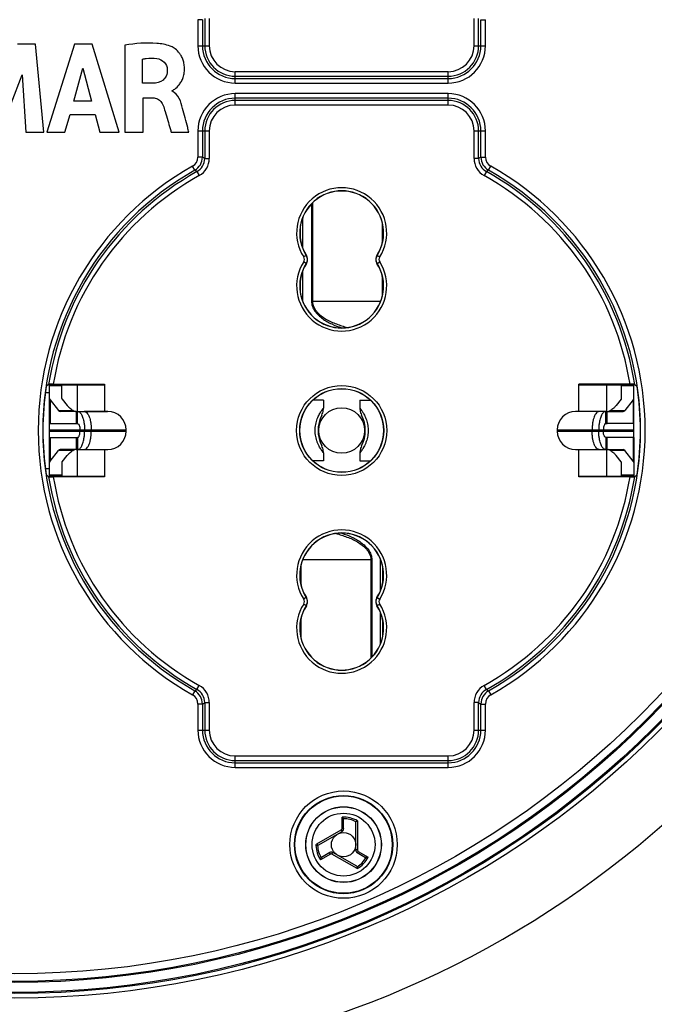
# Model space of a CAD drawing. Units: millimetres. Extents: x -11 to 348, y -49 to 216.
# Drawn here: x 108 to 150, y 15 to 80 of the extents above; entities that cross this region are included whole.
import ezdxf

# ---------------------------------------------------------------- set-up
doc = ezdxf.new("R2010")
doc.units = ezdxf.units.MM
doc.header["$LTSCALE"] = 16.335
doc.layers.get('0').update_dxf_attribs({"linetype": 'CONTINUOUS'})
for name, color, linetype in [('ASSI', 7, 'CONTINUOUS'), ('DRAFT', 7, 'CONTINUOUS'), ('RACCORDO', 7, 'CONTINUOUS')]:
    doc.layers.add(name, color=color, linetype=linetype)
doc.styles.get("Standard").update_dxf_attribs({"font": 'txt', "width": 0.8})
doc.dimstyles.new('DIMSTYLE_1', dxfattribs={"dimtxt": 3, "dimasz": 3, "dimexe": 1.5, "dimexo": 0.5, "dimgap": 0.75, "dimtad": 1, "dimdec": 0, "dimtxsty": 'STANDARD', "dimblk": '_FILLED', "dimblk1": '_FILLED', "dimblk2": '_FILLED', "dimcen": 0.09, "dimazin": 2, "dimtfac": 1, "dimtdec": 0, "dimtofl": 0, "dimtmove": 0, "dimatfit": 3, "dimldrblk": '_FILLED', "dimfxl": 1, "dimtolj": 1, "dimarcsym": 0})

# ---------------------------------------------------------------- blocks, each defined once
blk = doc.blocks.new('_FILLED')
at = {"color": 0, "linetype": 'BYBLOCK'}
blk.add_solid([(0, 0), (-1, 0.317), (-1, -0.317)], dxfattribs=at)
blk = doc.blocks.new('*D0')
at = {"color": 7, "linetype": 'CONTINUOUS'}
for p, q in [((3.127, 75.234), (3.127, -41.103)), ((213.091, 75.234), (213.091, -41.103)), ((3.127, -39.603), (108.109, -39.603)), ((213.091, -39.603), (108.109, -39.603))]:
    blk.add_line(p, q, dxfattribs=at)
at = {"color": 7, "linetype": 'CONTINUOUS', "xscale": 3, "yscale": 3, "zscale": 3, "rotation": 180}
blk.add_blockref('_FILLED', (3.127, -39.603), dxfattribs=at)
at = {"color": 7, "linetype": 'CONTINUOUS', "xscale": 3, "yscale": 3, "zscale": 3}
blk.add_blockref('_FILLED', (213.091, -39.603), dxfattribs=at)
blk = doc.blocks.new('*D3')
at = {"color": 7, "linetype": 'CONTINUOUS'}
for p, q in [((109.849, 210.369), (-8.369, 210.369)), ((-6.869, 210.369), (-6.869, 90.395)), ((-6.869, -29.579), (-6.869, 90.395)), ((109.478, -29.579), (-8.369, -29.579))]:
    blk.add_line(p, q, dxfattribs=at)
at = {"color": 7, "linetype": 'CONTINUOUS', "xscale": 3, "yscale": 3, "zscale": 3}
for p, rotation in [((-6.869, 210.369), 90), ((-6.869, -29.579), 270)]:
    blk.add_blockref('_FILLED', p, dxfattribs=dict(at, rotation=rotation))

msp = doc.modelspace()

# ---------------------------------------------------------------- linework, layer by layer
at = {"color": 7, "linetype": 'CONTINUOUS'}
for p, q in [((109.486, 78.3), (108.288, 78.3)), ((110.028, 72.501), (109.486, 78.3)), ((112.037, 78.3), (110.218, 72.501)), ((113.208, 78.3), (112.037, 78.3)), ((114.987, 72.501), (113.208, 78.3)), ((115.343, 78.232), (115.343, 72.501)), ((116.508, 75.72), (116.508, 77.312)), ((111.997, 74.554), (112.6, 76.706)), ((112.6, 76.706), (113.156, 74.554)), ((107.156, 72.501), (108.595, 76.272)), ((108.595, 76.272), (108.844, 72.501)), ((117.2, 75.72), (116.508, 75.72)), ((118.455, 75.208), (118.455, 75.242)), ((113.156, 74.554), (111.997, 74.554)), ((116.548, 74.77), (117.198, 74.77)), ((116.548, 72.501), (116.548, 74.77)), ((111.415, 72.501), (111.749, 73.658)), ((111.749, 73.658), (113.398, 73.658)), ((113.398, 73.658), (113.711, 72.501)), ((108.844, 72.501), (110.028, 72.501)), ((110.218, 72.501), (111.415, 72.501)), ((113.711, 72.501), (114.987, 72.501)), ((115.343, 72.501), (116.548, 72.501)), ((118.402, 72.501), (119.567, 72.501)), ((110.409, 55.887), (114.026, 55.887)), ((110.409, 53.337), (110.409, 55.887)), ((111.109, 55.926), (111.109, 55.887)), ((111.209, 55.001), (111.209, 55.887)), ((145.192, 55.887), (148.809, 55.887)), ((148.009, 55.001), (148.009, 55.887)), ((148.809, 53.337), (148.809, 55.887)), ((110.45, 54.896), (111.003, 54.197)), ((111.229, 54.949), (111.561, 54.53)), ((128.409, 54.887), (127.723, 54.887)), ((128.409, 54.887), (128.409, 54.354)), ((130.809, 54.887), (131.495, 54.887)), ((130.809, 54.887), (130.809, 54.354)), ((147.988, 54.949), (147.657, 54.53)), ((148.768, 54.896), (148.215, 54.197)), ((112.15, 54.137), (111.1, 54.137)), ((112.15, 54.137), (112.252, 54.137)), ((112.15, 54.137), (112.15, 53.337)), ((114.234, 54.137), (112.687, 54.137)), ((146.531, 54.137), (144.984, 54.137)), ((147.067, 54.137), (146.966, 54.137)), ((147.067, 54.137), (148.118, 54.137)), ((147.067, 53.337), (147.067, 54.137)), ((112.15, 53.337), (112.252, 53.337)), ((146.966, 53.337), (147.067, 53.337)), ((110.409, 49.887), (110.409, 52.437)), ((112.15, 52.437), (112.252, 52.437)), ((112.15, 52.437), (112.15, 51.637)), ((147.067, 52.437), (146.966, 52.437)), ((147.067, 51.637), (147.067, 52.437)), ((148.809, 52.437), (148.809, 49.887)), ((110.45, 50.878), (111.003, 51.577)), ((112.15, 51.637), (111.1, 51.637)), ((111.229, 50.826), (111.561, 51.245)), ((112.15, 51.637), (112.252, 51.637)), ((112.687, 51.637), (114.234, 51.637)), ((128.409, 51.42), (128.409, 50.887)), ((130.809, 51.42), (130.809, 50.887)), ((144.984, 51.637), (146.531, 51.637)), ((146.966, 51.637), (147.067, 51.637)), ((147.067, 51.637), (148.118, 51.637)), ((147.988, 50.826), (147.657, 51.245)), ((148.768, 50.878), (148.215, 51.577)), ((111.209, 50.773), (111.209, 49.887)), ((128.409, 50.887), (127.723, 50.887)), ((130.809, 50.887), (131.495, 50.887)), ((148.009, 49.887), (148.009, 50.773)), ((110.409, 49.887), (114.026, 49.887)), ((145.192, 49.887), (148.809, 49.887)), ((129.733, 26.694), (129.733, 27.332)), ((130.533, 25.309), (130.533, 27.115)), ((128.069, 25.618), (129.633, 26.521)), ((128.029, 25.595), (128.046, 25.605)), ((128.046, 25.605), (128.069, 25.618)), ((128.833, 25.135), (128.281, 24.817)), ((130.597, 24.232), (129.033, 25.135)), ((130.633, 25.135), (131.185, 24.817))]:
    msp.add_line(p, q, dxfattribs=at)
at = {"color": 250, "linetype": 'CONTINUOUS'}
for p, q in [((111.209, 55.827), (110.409, 55.827)), ((112.209, 55.887), (112.209, 54.137)), ((147.009, 55.887), (147.009, 54.137)), ((148.809, 55.827), (148.009, 55.827)), ((110.45, 54.896), (110.45, 53.337)), ((148.768, 54.896), (148.768, 53.337)), ((111.003, 54.197), (111.823, 54.197)), ((111.823, 54.137), (111.823, 54.197)), ((112.21, 54.137), (112.21, 53.337)), ((147.008, 53.337), (147.008, 54.137)), ((147.394, 54.197), (148.215, 54.197)), ((147.394, 54.137), (147.394, 54.197)), ((110.45, 52.437), (110.45, 50.878)), ((112.21, 52.437), (112.21, 51.637)), ((147.008, 51.637), (147.008, 52.437)), ((148.768, 52.437), (148.768, 50.878)), ((111.823, 51.577), (111.003, 51.577)), ((111.823, 51.637), (111.823, 51.577)), ((112.209, 51.637), (112.209, 49.887)), ((147.009, 51.637), (147.009, 49.887)), ((147.394, 51.637), (147.394, 51.577)), ((148.215, 51.577), (147.394, 51.577)), ((111.209, 49.947), (110.409, 49.947)), ((148.809, 49.947), (148.009, 49.947)), ((129.631, 26.715), (129.631, 27.467)), ((130.651, 27.221), (130.651, 25.301)), ((127.984, 25.706), (129.58, 26.627)), ((127.919, 25.591), (128.029, 25.595)), ((128.866, 25.036), (128.215, 24.661)), ((130.63, 24.077), (128.968, 25.036)), ((130.702, 25.213), (131.353, 24.837))]:
    msp.add_line(p, q, dxfattribs=at)
at = {"color": 7, "linetype": 'CONTINUOUS'}
for points in [[(128.301, 53.903), (128.334, 53.975), (128.361, 54.05), (128.382, 54.126), (128.398, 54.204), (128.406, 54.283), (128.409, 54.354)], [(130.809, 54.354), (130.811, 54.283), (130.82, 54.204), (130.835, 54.126), (130.856, 54.049), (130.884, 53.975), (130.917, 53.903)], [(128.409, 51.42), (128.406, 51.491), (128.398, 51.57), (128.382, 51.648), (128.361, 51.725), (128.334, 51.799), (128.301, 51.871)], [(130.917, 51.871), (130.884, 51.801), (130.857, 51.726), (130.836, 51.649), (130.82, 51.571), (130.811, 51.492), (130.809, 51.42)]]:
    msp.add_lwpolyline(points, dxfattribs=at)
for centre, radius in [((129.609, 52.887), 1.5), ((129.733, 25.655), 2.489), ((129.733, 25.655), 0.8)]:
    msp.add_circle(centre, radius, dxfattribs=at)
at = {"color": 250, "linetype": 'CONTINUOUS'}
for radius in [2.478, 2.068]:
    msp.add_circle((129.733, 25.655), radius, dxfattribs=at)
for centre, radius, start, end in [((108.109, 75.387), 104.983, 135, 315), ((111.821, 51.143), 3.055, 87.40196, 89.95316), ((147.397, 51.145), 3.052, 90.04861, 92.60179), ((111.821, 54.63), 3.052, 270.04861, 272.60179), ((147.397, 54.632), 3.055, 267.40196, 269.95316), ((129.733, 25.655), 1.815, 59.60446, 93.22278), ((129.733, 25.655), 1.705, 61.44474, 90.25402), ((129.529, 26.715), 0.102, 300.00545, 359.99455), ((129.733, 25.655), 1.815, 182.01869, 213.22278), ((129.733, 25.655), 1.705, 182.01869, 210.25402), ((130.753, 25.301), 0.102, 180.00545, 239.99455), ((128.917, 24.948), 0.102, 60.00003, 119.99997), ((129.733, 25.655), 1.705, 301.44474, 330.25402), ((129.733, 25.655), 1.815, 299.60446, 333.22278)]:
    msp.add_arc(centre, radius, start, end, dxfattribs=at)
at = {"color": 7, "linetype": 'CONTINUOUS'}
for centre, radius, start, end in [((130.309, 52.887), 2.25, 153.16917, 206.8344), ((128.909, 52.887), 2.25, 333.16816, 26.83451), ((129.533, 26.694), 0.2, 300, 360), ((130.733, 25.309), 0.2, 180, 240), ((128.933, 24.962), 0.2, 60, 120)]:
    msp.add_arc(centre, radius, start, end, dxfattribs=at)
for centre, major_axis, ratio, start_param, end_param in [((112.009, 55.001), (1.6, 0), 0.291667, 3.141593, 3.368485), ((112.009, 55.001), (0.8, 0), 0.291667, 3.141593, 3.368485), ((147.209, 55.001), (0.8, 0), 0.291667, -0.226893, 0), ((147.209, 55.001), (1.6, 0), 0.291667, -0.226893, 0), ((111.1, 55.637), (0, 1.5), 0.230868, -3.425387, -3.141593), ((148.118, 55.637), (0, 1.5), 0.230868, -3.141593, -2.857799), ((111.1, 50.137), (0, 1.5), 0.230868, 0, 0.283794), ((148.118, 50.137), (0, 1.5), 0.230868, -0.283794, 0), ((112.009, 50.773), (1.6, 0), 0.291667, 2.9147, 3.141593), ((112.009, 50.773), (0.8, 0), 0.291667, 2.9147, 3.141593), ((147.209, 50.773), (0.8, 0), 0.291667, 0, 0.226893), ((147.209, 50.773), (1.6, 0), 0.291667, 0, 0.226893)]:
    msp.add_ellipse(centre, major_axis=major_axis, ratio=ratio, start_param=start_param, end_param=end_param, dxfattribs=at)
for points, knots in [([(118.33, 78.171), (118.051, 78.272), (117.049, 78.436), (116.041, 78.335), (115.343, 78.232)], [0, 0, 0, 0, 0.295742, 1, 1, 1, 1]), ([(118.455, 75.242), (118.478, 75.245), (118.54, 75.278), (118.71, 75.385), (118.903, 75.578), (119.081, 75.845), (119.2, 76.115), (119.259, 76.379), (119.278, 76.614), (119.275, 76.793), (119.257, 76.959), (119.22, 77.15), (119.149, 77.365), (119.031, 77.589), (118.854, 77.823), (118.623, 78.027), (118.421, 78.138), (118.33, 78.171)], [0, 0, 0, 0, 0.019398, 0.056106, 0.168726, 0.240457, 0.321336, 0.412479, 0.46277, 0.516796, 0.560381, 0.601536, 0.67764, 0.747004, 0.810604, 0.920151, 1, 1, 1, 1]), ([(116.508, 77.312), (116.593, 77.326), (116.906, 77.374), (117.227, 77.373), (117.457, 77.346)], [0, 0, 0, 0, 0.270395, 1, 1, 1, 1]), ([(117.457, 77.346), (117.634, 77.325), (117.993, 77.169), (118.138, 76.799), (118.14, 76.621)], [0, 0, 0, 0, 0.501351, 1, 1, 1, 1]), ([(118.14, 76.621), (118.143, 76.478), (118.112, 76.212), (117.808, 75.801), (117.431, 75.725), (117.2, 75.72)], [0, 0, 0, 0, 0.292921, 0.527594, 1, 1, 1, 1]), ([(119.153, 74.07), (119.093, 74.29), (118.986, 74.729), (118.668, 75.123), (118.455, 75.208)], [0, 0, 0, 0, 0.498293, 1, 1, 1, 1]), ([(117.198, 74.77), (117.303, 74.77), (117.606, 74.706), (117.806, 74.438), (117.873, 74.259)], [0, 0, 0, 0, 0.355914, 1, 1, 1, 1]), ([(117.873, 74.259), (117.921, 74.132), (118.018, 73.803), (118.172, 73.296), (118.304, 72.839), (118.38, 72.58), (118.402, 72.501)], [0, 0, 0, 0, 0.222233, 0.558635, 0.865735, 1, 1, 1, 1]), ([(119.567, 72.501), (119.539, 72.604), (119.401, 73.127), (119.267, 73.652), (119.153, 74.07)], [0, 0, 0, 0, 0.198014, 1, 1, 1, 1]), ([(111.959, 54.194), (111.877, 54.242), (111.734, 54.343), (111.61, 54.467), (111.561, 54.53)], [0, 0, 0, 0, 0.544264, 1, 1, 1, 1]), ([(147.657, 54.53), (147.607, 54.467), (147.484, 54.343), (147.34, 54.242), (147.258, 54.194)], [0, 0, 0, 0, 0.455736, 1, 1, 1, 1]), ([(111.959, 54.194), (111.97, 54.188), (112.009, 54.167), (112.049, 54.149), (112.08, 54.137)], [0, 0, 0, 0, 0.263688, 1, 1, 1, 1]), ([(147.138, 54.137), (147.147, 54.141), (147.189, 54.157), (147.229, 54.177), (147.258, 54.194)], [0, 0, 0, 0, 0.236818, 1, 1, 1, 1]), ([(111.561, 51.245), (111.61, 51.307), (111.734, 51.431), (111.877, 51.533), (111.959, 51.58)], [0, 0, 0, 0, 0.455736, 1, 1, 1, 1]), ([(112.08, 51.637), (112.07, 51.633), (112.029, 51.617), (111.989, 51.597), (111.959, 51.58)], [0, 0, 0, 0, 0.236818, 1, 1, 1, 1]), ([(147.258, 51.58), (147.248, 51.586), (147.209, 51.608), (147.168, 51.626), (147.138, 51.637)], [0, 0, 0, 0, 0.263688, 1, 1, 1, 1]), ([(147.258, 51.58), (147.34, 51.533), (147.484, 51.431), (147.607, 51.307), (147.657, 51.245)], [0, 0, 0, 0, 0.544264, 1, 1, 1, 1]), ([(129.725, 27.36), (129.72, 27.369), (129.707, 27.388), (129.676, 27.424), (129.65, 27.451), (129.631, 27.467)], [0, 0, 0, 0, 0.221664, 0.476121, 1, 1, 1, 1]), ([(129.725, 27.36), (129.727, 27.358), (129.731, 27.349), (129.733, 27.339), (129.733, 27.332)], [0, 0, 0, 0, 0.256944, 1, 1, 1, 1]), ([(130.651, 27.221), (130.632, 27.211), (130.604, 27.194), (130.57, 27.171), (130.555, 27.159), (130.548, 27.153)], [0, 0, 0, 0, 0.529878, 0.783958, 1, 1, 1, 1]), ([(130.533, 27.115), (130.533, 27.122), (130.535, 27.136), (130.543, 27.148), (130.548, 27.153)], [0, 0, 0, 0, 0.510158, 1, 1, 1, 1]), ([(128.26, 24.796), (128.255, 24.787), (128.245, 24.766), (128.229, 24.721), (128.22, 24.685), (128.215, 24.661)], [0, 0, 0, 0, 0.221664, 0.476121, 1, 1, 1, 1]), ([(128.26, 24.796), (128.261, 24.798), (128.267, 24.806), (128.275, 24.813), (128.281, 24.817)], [0, 0, 0, 0, 0.256944, 1, 1, 1, 1]), ([(131.213, 24.809), (131.211, 24.809), (131.201, 24.81), (131.191, 24.813), (131.185, 24.817)], [0, 0, 0, 0, 0.256944, 1, 1, 1, 1]), ([(131.213, 24.809), (131.224, 24.809), (131.247, 24.811), (131.294, 24.819), (131.33, 24.829), (131.353, 24.837)], [0, 0, 0, 0, 0.221664, 0.476121, 1, 1, 1, 1]), ([(130.597, 24.232), (130.603, 24.229), (130.614, 24.22), (130.621, 24.207), (130.623, 24.2)], [0, 0, 0, 0, 0.510158, 1, 1, 1, 1]), ([(130.63, 24.077), (130.631, 24.099), (130.631, 24.131), (130.627, 24.172), (130.624, 24.192), (130.623, 24.2)], [0, 0, 0, 0, 0.529878, 0.783958, 1, 1, 1, 1])]:
    msp.add_open_spline(points, degree=3, knots=knots, dxfattribs=at)
at = {"color": 250, "linetype": 'CONTINUOUS'}
for points, knots in [([(127.975, 52.211), (127.935, 52.333), (127.873, 52.591), (127.854, 52.989), (127.902, 53.319), (127.973, 53.563), (128.034, 53.728), (128.101, 53.874), (128.169, 54.001), (128.234, 54.108), (128.284, 54.184), (128.32, 54.236), (128.342, 54.267), (128.362, 54.293), (128.378, 54.315), (128.391, 54.331), (128.399, 54.342), (128.404, 54.349), (128.407, 54.351), (128.408, 54.353), (128.409, 54.354), (128.409, 54.354)], [0, 0, 0, 0, 0.168794, 0.346751, 0.521569, 0.604054, 0.681356, 0.752209, 0.815593, 0.870578, 0.916475, 0.935823, 0.952703, 0.967068, 0.978871, 0.988083, 0.994687, 0.997006, 0.998665, 0.999663, 1, 1, 1, 1]), ([(130.809, 54.354), (130.809, 54.354), (130.81, 54.353), (130.811, 54.352), (130.813, 54.349), (130.818, 54.343), (130.826, 54.332), (130.839, 54.316), (130.854, 54.295), (130.873, 54.27), (130.895, 54.239), (130.93, 54.19), (130.979, 54.116), (131.042, 54.013), (131.108, 53.89), (131.175, 53.748), (131.236, 53.589), (131.308, 53.351), (131.361, 53.028), (131.35, 52.635), (131.295, 52.379), (131.257, 52.257)], [0, 0, 0, 0, 0.000333, 0.00132, 0.00296, 0.005252, 0.01178, 0.020888, 0.032559, 0.046765, 0.06346, 0.082601, 0.128026, 0.182484, 0.245319, 0.315648, 0.392493, 0.474653, 0.649441, 0.828562, 1, 1, 1, 1]), ([(128.409, 51.42), (128.409, 51.42), (128.409, 51.42), (128.408, 51.421), (128.407, 51.422), (128.406, 51.424), (128.403, 51.427), (128.399, 51.433), (128.394, 51.439), (128.387, 51.448), (128.38, 51.457), (128.368, 51.474), (128.35, 51.498), (128.325, 51.531), (128.297, 51.571), (128.266, 51.617), (128.232, 51.669), (128.182, 51.751), (128.117, 51.869), (128.041, 52.03), (127.996, 52.148), (127.975, 52.211)], [0, 0, 0, 0, 0.000266, 0.00106, 0.002382, 0.00423, 0.009506, 0.016885, 0.026364, 0.03794, 0.051602, 0.067337, 0.104958, 0.150681, 0.20438, 0.265835, 0.334785, 0.410989, 0.583865, 0.781593, 1, 1, 1, 1]), ([(131.257, 52.257), (131.237, 52.19), (131.192, 52.066), (131.115, 51.896), (131.047, 51.771), (130.995, 51.684), (130.959, 51.629), (130.926, 51.58), (130.897, 51.538), (130.871, 51.502), (130.853, 51.477), (130.84, 51.46), (130.832, 51.449), (130.825, 51.44), (130.819, 51.433), (130.815, 51.428), (130.812, 51.424), (130.81, 51.422), (130.81, 51.421), (130.809, 51.42), (130.809, 51.42), (130.809, 51.42)], [0, 0, 0, 0, 0.217276, 0.414578, 0.587532, 0.663879, 0.733024, 0.794696, 0.8486, 0.89452, 0.932321, 0.948133, 0.961862, 0.973493, 0.983021, 0.990439, 0.995745, 0.997604, 0.998934, 0.999732, 1, 1, 1, 1]), ([(129.58, 26.627), (129.584, 26.621), (129.591, 26.608), (129.601, 26.59), (129.611, 26.572), (129.619, 26.556), (129.626, 26.542), (129.63, 26.533), (129.632, 26.527), (129.633, 26.524), (129.634, 26.522), (129.633, 26.521), (129.633, 26.521)], [0, 0, 0, 0, 0.182723, 0.364958, 0.536763, 0.690167, 0.818034, 0.914585, 0.94955, 0.975237, 0.991689, 1, 1, 1, 1]), ([(129.631, 26.715), (129.644, 26.715), (129.663, 26.715), (129.687, 26.712), (129.702, 26.71), (129.715, 26.707), (129.724, 26.703), (129.731, 26.699), (129.733, 26.696), (129.733, 26.694)], [0, 0, 0, 0, 0.362348, 0.527654, 0.673905, 0.796142, 0.890906, 0.956925, 1, 1, 1, 1]), ([(127.919, 25.591), (127.919, 25.602), (127.921, 25.624), (127.929, 25.645), (127.935, 25.655)], [0, 0, 0, 0, 0.502083, 1, 1, 1, 1]), ([(127.935, 25.655), (127.941, 25.665), (127.955, 25.685), (127.974, 25.7), (127.984, 25.706)], [0, 0, 0, 0, 0.50402, 1, 1, 1, 1]), ([(127.984, 25.706), (127.991, 25.693), (128.001, 25.674), (128.018, 25.652), (128.03, 25.638), (128.042, 25.627), (128.053, 25.619), (128.064, 25.615), (128.069, 25.618)], [0, 0, 0, 0, 0.341495, 0.503125, 0.649352, 0.774504, 0.874521, 1, 1, 1, 1]), ([(130.651, 25.301), (130.644, 25.301), (130.63, 25.301), (130.608, 25.302), (130.588, 25.302), (130.57, 25.303), (130.555, 25.304), (130.545, 25.305), (130.539, 25.306), (130.536, 25.307), (130.534, 25.307), (130.533, 25.308), (130.533, 25.309)], [0, 0, 0, 0, 0.182723, 0.364958, 0.536763, 0.690167, 0.818034, 0.914586, 0.94955, 0.975237, 0.991689, 1, 1, 1, 1]), ([(128.866, 25.036), (128.859, 25.048), (128.85, 25.064), (128.84, 25.086), (128.835, 25.101), (128.831, 25.113), (128.83, 25.123), (128.83, 25.131), (128.832, 25.135), (128.833, 25.135)], [0, 0, 0, 0, 0.362348, 0.527654, 0.673905, 0.796142, 0.890906, 0.956925, 1, 1, 1, 1]), ([(128.968, 25.036), (128.971, 25.043), (128.978, 25.055), (128.989, 25.074), (129, 25.091), (129.01, 25.106), (129.018, 25.118), (129.024, 25.127), (129.028, 25.132), (129.03, 25.134), (129.032, 25.135), (129.033, 25.136), (129.033, 25.135)], [0, 0, 0, 0, 0.182723, 0.364958, 0.536763, 0.690167, 0.818034, 0.914585, 0.94955, 0.975236, 0.991689, 1, 1, 1, 1]), ([(130.702, 25.213), (130.696, 25.202), (130.686, 25.186), (130.672, 25.166), (130.662, 25.154), (130.653, 25.145), (130.645, 25.138), (130.639, 25.135), (130.634, 25.135), (130.633, 25.135)], [0, 0, 0, 0, 0.362348, 0.527654, 0.673905, 0.796142, 0.890906, 0.956925, 1, 1, 1, 1])]:
    msp.add_open_spline(points, degree=3, knots=knots, dxfattribs=at)
at = {"layer": 'ASSI', "color": 7, "linetype": 'CONTINUOUS'}
for p, q in [((112.252, 54.137), (114.214, 54.137)), ((146.966, 54.137), (145.003, 54.137)), ((110.409, 53.337), (112.15, 53.337)), ((110.409, 52.437), (110.409, 53.337)), ((148.809, 53.337), (147.067, 53.337)), ((148.809, 52.437), (148.809, 53.337)), ((112.403, 52.837), (112.403, 52.937)), ((112.708, 52.837), (112.708, 52.937)), ((115.434, 52.837), (115.434, 52.937)), ((143.784, 52.937), (143.784, 52.837)), ((146.51, 52.837), (146.51, 52.937)), ((146.815, 52.837), (146.815, 52.937)), ((110.409, 52.437), (112.15, 52.437)), ((148.809, 52.437), (147.067, 52.437)), ((112.252, 51.637), (114.214, 51.637)), ((145.003, 51.637), (146.966, 51.637))]:
    msp.add_line(p, q, dxfattribs=at)
at = {"layer": 'ASSI', "color": 250, "linetype": 'CONTINUOUS'}
for p, q in [((112.252, 53.337), (112.252, 54.137)), ((146.966, 53.337), (146.966, 54.137)), ((110.409, 52.937), (115.434, 52.937)), ((110.409, 52.837), (115.434, 52.837)), ((113.144, 52.837), (113.144, 52.937)), ((143.784, 52.937), (148.809, 52.937)), ((143.784, 52.837), (148.809, 52.837)), ((146.074, 52.837), (146.074, 52.937)), ((112.252, 52.437), (112.252, 51.637)), ((146.966, 52.437), (146.966, 51.637))]:
    msp.add_line(p, q, dxfattribs=at)
at = {"layer": 'ASSI', "color": 7, "linetype": 'CONTINUOUS'}
for centre, start, end in [((114.234, 52.937), 0, 90), ((144.984, 52.937), 90, 180), ((114.234, 52.837), 270, 360), ((144.984, 52.837), 180, 270)]:
    msp.add_arc(centre, 1.2, start, end, dxfattribs=at)
for points in [[(112.252, 54.137), (112.265, 54.137), (112.278, 54.136), (112.291, 54.133)], [(146.966, 54.137), (146.953, 54.137), (146.939, 54.136), (146.926, 54.133)], [(112.252, 51.637), (112.265, 51.637), (112.278, 51.639), (112.291, 51.642)], [(146.966, 51.637), (146.953, 51.637), (146.939, 51.639), (146.926, 51.642)]]:
    msp.add_open_spline(points, degree=3, dxfattribs=at)
for points, knots in [([(112.291, 54.133), (112.314, 54.127), (112.36, 54.107), (112.422, 54.054), (112.48, 53.98), (112.555, 53.846), (112.63, 53.633), (112.666, 53.448), (112.68, 53.348)], [0, 0, 0, 0, 0.075699, 0.162775, 0.264788, 0.383057, 0.666045, 1, 1, 1, 1]), ([(146.926, 54.133), (146.904, 54.127), (146.858, 54.107), (146.796, 54.054), (146.738, 53.98), (146.662, 53.846), (146.588, 53.633), (146.552, 53.448), (146.538, 53.348)], [0, 0, 0, 0, 0.075699, 0.162775, 0.264788, 0.383057, 0.666045, 1, 1, 1, 1]), ([(112.252, 53.337), (112.26, 53.337), (112.277, 53.333), (112.291, 53.324), (112.298, 53.318)], [0, 0, 0, 0, 0.469415, 1, 1, 1, 1]), ([(112.298, 53.318), (112.316, 53.302), (112.347, 53.255), (112.378, 53.167), (112.398, 53.058), (112.403, 52.978), (112.403, 52.937)], [0, 0, 0, 0, 0.175536, 0.410407, 0.692426, 1, 1, 1, 1]), ([(112.68, 53.348), (112.685, 53.314), (112.701, 53.178), (112.708, 53.041), (112.708, 52.937)], [0, 0, 0, 0, 0.244338, 1, 1, 1, 1]), ([(146.538, 53.348), (146.533, 53.314), (146.517, 53.178), (146.51, 53.041), (146.51, 52.937)], [0, 0, 0, 0, 0.244338, 1, 1, 1, 1]), ([(146.92, 53.318), (146.902, 53.302), (146.871, 53.255), (146.84, 53.167), (146.82, 53.058), (146.815, 52.978), (146.815, 52.937)], [0, 0, 0, 0, 0.175536, 0.410407, 0.692426, 1, 1, 1, 1]), ([(146.966, 53.337), (146.958, 53.337), (146.941, 53.333), (146.926, 53.324), (146.92, 53.318)], [0, 0, 0, 0, 0.469415, 1, 1, 1, 1]), ([(112.252, 52.437), (112.26, 52.437), (112.277, 52.441), (112.291, 52.451), (112.298, 52.457)], [0, 0, 0, 0, 0.469415, 1, 1, 1, 1]), ([(112.298, 52.457), (112.316, 52.472), (112.347, 52.519), (112.378, 52.607), (112.398, 52.717), (112.403, 52.796), (112.403, 52.837)], [0, 0, 0, 0, 0.175536, 0.410407, 0.692426, 1, 1, 1, 1]), ([(112.68, 52.427), (112.685, 52.46), (112.701, 52.596), (112.708, 52.733), (112.708, 52.837)], [0, 0, 0, 0, 0.244338, 1, 1, 1, 1]), ([(146.538, 52.427), (146.533, 52.46), (146.517, 52.596), (146.51, 52.733), (146.51, 52.837)], [0, 0, 0, 0, 0.244338, 1, 1, 1, 1]), ([(146.92, 52.457), (146.902, 52.472), (146.871, 52.519), (146.84, 52.607), (146.82, 52.717), (146.815, 52.796), (146.815, 52.837)], [0, 0, 0, 0, 0.175536, 0.410407, 0.692426, 1, 1, 1, 1]), ([(146.966, 52.437), (146.958, 52.437), (146.941, 52.441), (146.926, 52.451), (146.92, 52.457)], [0, 0, 0, 0, 0.469415, 1, 1, 1, 1]), ([(112.291, 51.642), (112.314, 51.647), (112.36, 51.667), (112.422, 51.72), (112.48, 51.794), (112.555, 51.928), (112.63, 52.141), (112.666, 52.326), (112.68, 52.427)], [0, 0, 0, 0, 0.075699, 0.162775, 0.264788, 0.383057, 0.666045, 1, 1, 1, 1]), ([(146.926, 51.642), (146.904, 51.647), (146.858, 51.667), (146.796, 51.72), (146.738, 51.794), (146.662, 51.928), (146.588, 52.141), (146.552, 52.326), (146.538, 52.427)], [0, 0, 0, 0, 0.075699, 0.162775, 0.264788, 0.383057, 0.666045, 1, 1, 1, 1])]:
    msp.add_open_spline(points, degree=3, knots=knots, dxfattribs=at)
at = {"layer": 'ASSI', "color": 250, "linetype": 'CONTINUOUS'}
for points in [[(112.687, 54.137), (112.702, 54.137), (112.733, 54.133), (112.796, 54.108), (112.872, 54.043), (112.949, 53.929), (113.017, 53.779), (113.072, 53.598), (113.113, 53.392), (113.138, 53.169), (113.144, 53.015), (113.144, 52.937)], [(146.531, 54.137), (146.516, 54.137), (146.485, 54.133), (146.422, 54.108), (146.346, 54.043), (146.269, 53.929), (146.201, 53.779), (146.146, 53.598), (146.105, 53.392), (146.08, 53.169), (146.074, 53.015), (146.074, 52.937)], [(112.687, 51.637), (112.702, 51.637), (112.733, 51.641), (112.796, 51.667), (112.872, 51.732), (112.949, 51.846), (113.017, 51.995), (113.072, 52.177), (113.113, 52.382), (113.138, 52.605), (113.144, 52.759), (113.144, 52.837)], [(146.531, 51.637), (146.516, 51.637), (146.485, 51.641), (146.422, 51.667), (146.346, 51.732), (146.269, 51.846), (146.201, 51.995), (146.146, 52.177), (146.105, 52.382), (146.08, 52.605), (146.074, 52.759), (146.074, 52.837)]]:
    msp.add_open_spline(points, degree=3, knots=[0, 0, 0, 0, 0.033035, 0.067917, 0.148192, 0.247854, 0.368277, 0.507734, 0.662659, 0.828592, 1, 1, 1, 1], dxfattribs=at)
at = {"layer": 'DRAFT', "color": 7, "linetype": 'CONTINUOUS'}
for p, q in [((114.026, 55.926), (114.026, 54.137)), ((145.192, 54.137), (145.192, 55.926)), ((114.026, 51.637), (114.026, 49.849)), ((145.192, 49.849), (145.192, 51.637))]:
    msp.add_line(p, q, dxfattribs=at)
for centre, radius in [((108.109, 75.387), 86.2), ((108.109, 75.387), 85.8), ((108.109, 75.387), 59.45), ((108.109, 75.387), 58.8), ((129.609, 52.887), 2.75), ((129.733, 25.655), 3.2)]:
    msp.add_circle(centre, radius, dxfattribs=at)
for start, end in [(171.5118, 188.4882), (351.5118, 8.4882)]:
    msp.add_arc((129.609, 52.887), 19.64, start, end, dxfattribs=at)
at = {"layer": 'RACCORDO', "color": 250, "linetype": 'CONTINUOUS'}
for p, q in [((120.456, 79.902), (120.156, 79.902)), ((120.156, 79.902), (120.156, 78.187)), ((120.906, 79.99), (120.906, 78.187)), ((138.311, 78.187), (138.311, 79.99)), ((138.762, 79.902), (139.062, 79.902)), ((139.062, 78.187), (139.062, 79.902)), ((120.156, 78.187), (120.906, 78.187)), ((138.311, 78.187), (139.062, 78.187)), ((122.609, 76.485), (136.609, 76.485)), ((122.609, 75.734), (122.609, 76.485)), ((136.609, 75.734), (136.609, 76.485)), ((122.609, 75.734), (136.609, 75.734)), ((136.609, 75.04), (122.609, 75.04)), ((122.609, 74.29), (122.609, 75.04)), ((136.609, 74.29), (136.609, 75.04)), ((136.609, 74.29), (122.609, 74.29)), ((120.156, 72.587), (120.906, 72.587)), ((120.156, 72.587), (120.156, 70.872)), ((120.906, 72.587), (120.906, 70.784)), ((138.311, 72.587), (139.062, 72.587)), ((138.311, 70.784), (138.311, 72.587)), ((139.062, 70.872), (139.062, 72.587)), ((120.456, 70.872), (120.156, 70.872)), ((120.606, 70.784), (120.906, 70.784)), ((138.611, 70.784), (138.311, 70.784)), ((138.762, 70.872), (139.062, 70.872)), ((119.948, 70.001), (119.8, 70.262)), ((139.27, 70.001), (139.417, 70.262)), ((120.094, 69.911), (120.241, 69.649)), ((139.124, 69.911), (138.977, 69.649)), ((127.623, 67.788), (127.623, 61.387)), ((127.691, 67.857), (127.691, 61.387)), ((127.033, 66.846), (127.05, 66.846)), ((127.05, 64.882), (127.05, 66.846)), ((126.9, 65.419), (126.9, 66.36)), ((132.277, 66.55), (132.277, 65.222)), ((127.279, 64.405), (127.11, 64.298)), ((127.292, 64.406), (127.279, 64.405)), ((131.939, 64.405), (131.926, 64.406)), ((131.939, 64.405), (132.108, 64.298)), ((127.279, 63.869), (127.11, 63.976)), ((127.292, 63.868), (127.279, 63.869)), ((131.939, 63.869), (131.926, 63.868)), ((131.939, 63.869), (132.108, 63.976)), ((126.9, 61.915), (126.9, 62.855)), ((127.05, 61.381), (127.05, 63.392)), ((132.277, 63.052), (132.277, 61.724)), ((127.623, 61.387), (132.17, 61.387)), ((126.941, 42.722), (126.941, 44.05)), ((131.595, 44.387), (127.048, 44.387)), ((131.527, 44.387), (131.527, 37.917)), ((131.595, 44.387), (131.595, 37.986)), ((132.168, 42.382), (132.168, 44.393)), ((132.318, 42.919), (132.318, 43.86)), ((127.279, 41.905), (127.11, 41.798)), ((127.279, 41.369), (127.11, 41.476)), ((127.279, 41.905), (127.292, 41.906)), ((131.926, 41.906), (131.939, 41.905)), ((131.939, 41.905), (132.108, 41.798)), ((131.939, 41.369), (132.108, 41.476)), ((127.279, 41.369), (127.292, 41.368)), ((131.926, 41.368), (131.939, 41.369)), ((132.168, 38.928), (132.168, 40.892)), ((126.941, 39.224), (126.941, 40.552)), ((132.318, 39.415), (132.318, 40.355)), ((132.168, 38.928), (132.185, 38.928)), ((119.948, 35.773), (119.8, 35.512)), ((120.094, 35.863), (120.241, 36.125)), ((139.124, 35.863), (138.977, 36.125)), ((139.27, 35.773), (139.417, 35.512)), ((120.606, 34.99), (120.906, 34.99)), ((120.906, 34.99), (120.906, 33.187)), ((138.611, 34.99), (138.311, 34.99)), ((138.311, 33.187), (138.311, 34.99)), ((120.456, 34.902), (120.156, 34.902)), ((120.156, 34.902), (120.156, 33.187)), ((138.762, 34.902), (139.062, 34.902)), ((139.062, 33.187), (139.062, 34.902)), ((120.156, 33.187), (120.906, 33.187)), ((138.311, 33.187), (139.062, 33.187)), ((122.609, 31.485), (136.609, 31.485)), ((122.609, 30.734), (122.609, 31.485)), ((136.609, 30.734), (136.609, 31.485)), ((122.609, 30.734), (136.609, 30.734))]:
    msp.add_line(p, q, dxfattribs=at)
at = {"layer": 'RACCORDO', "color": 7, "linetype": 'CONTINUOUS'}
for p, q in [((120.456, 79.902), (120.456, 78.187)), ((120.606, 79.99), (120.606, 78.187)), ((138.611, 78.187), (138.611, 79.99)), ((138.762, 78.187), (138.762, 79.902)), ((122.609, 76.185), (136.609, 76.185)), ((122.609, 76.034), (136.609, 76.034)), ((136.609, 74.74), (122.609, 74.74)), ((136.609, 74.59), (122.609, 74.59)), ((120.456, 72.587), (120.456, 70.872)), ((120.606, 72.587), (120.606, 70.784)), ((138.611, 70.784), (138.611, 72.587)), ((138.762, 70.872), (138.762, 72.587)), ((126.873, 62.12), (126.873, 62.66)), ((110.344, 55.923), (110.184, 55.786)), ((110.648, 55.926), (114.026, 55.926)), ((148.57, 55.926), (145.192, 55.926)), ((147.609, 55.926), (147.609, 55.887)), ((148.874, 55.923), (149.033, 55.786)), ((110.132, 55.387), (110.409, 55.387)), ((110.132, 50.387), (110.409, 50.387)), ((110.344, 49.851), (110.184, 49.988)), ((147.609, 49.887), (147.609, 49.849)), ((148.874, 49.851), (149.033, 49.988)), ((114.026, 49.849), (110.648, 49.849)), ((148.57, 49.849), (145.192, 49.849)), ((120.606, 34.99), (120.606, 33.187)), ((138.611, 33.187), (138.611, 34.99)), ((120.456, 34.902), (120.456, 33.187)), ((138.762, 33.187), (138.762, 34.902)), ((122.609, 31.185), (136.609, 31.185)), ((122.609, 31.034), (136.609, 31.034))]:
    msp.add_line(p, q, dxfattribs=at)
at = {"layer": 'RACCORDO', "color": 250, "linetype": 'CONTINUOUS'}
for centre, radius in [((108.109, 75.387), 87.338), ((108.109, 75.387), 87.073), ((108.109, 75.387), 86.73), ((108.109, 75.387), 86.23), ((108.109, 75.387), 85.778), ((108.109, 75.387), 85.035), ((108.109, 75.387), 59.825), ((108.109, 75.387), 59.525), ((108.109, 75.387), 58.728), ((108.109, 75.387), 58.228), ((129.609, 52.887), 2.961), ((129.733, 25.655), 3.53), ((129.733, 25.655), 3.23)]:
    msp.add_circle(centre, radius, dxfattribs=at)
at = {"layer": 'RACCORDO', "color": 7, "linetype": 'CONTINUOUS'}
msp.add_circle((129.609, 52.887), 2.761, dxfattribs=at)
for centre, radius, start, end in [((108.109, 75.387), 105, 54.64469, 35.35531), ((122.609, 78.187), 2.153, 180, 270), ((122.609, 78.187), 2.003, 180, 270), ((136.609, 78.187), 2.153, 270, 360), ((136.609, 78.187), 2.003, 270, 360), ((122.609, 72.587), 2.153, 90, 180), ((122.609, 72.587), 2.003, 90, 180), ((136.609, 72.587), 2.153, 0, 90), ((136.609, 72.587), 2.003, 0, 90), ((129.609, 52.887), 19.653, 119.44527, 240.55473), ((129.609, 52.887), 19.653, 299.44527, 60.55473), ((129.609, 52.887), 19.503, 119.2006, 171.04438), ((129.609, 52.887), 19.503, 8.95562, 60.7994), ((129.609, 65.887), 2.761, 327.54826, 212.45174), ((129.609, 65.887), 2.75, 327.42082, 212.57918), ((126.871, 64.138), 0.499, 28.19796, 32.57432), ((126.869, 64.136), 0.502, 19.59485, 28.20066), ((126.87, 64.137), 0.5, 340.43488, 19.57152), ((132.348, 64.137), 0.5, 160.42848, 199.56512), ((132.349, 64.136), 0.502, 147.4454, 160.39968), ((129.609, 62.387), 2.761, 147.54826, 32.45174), ((129.609, 62.387), 2.75, 147.42082, 32.57918), ((126.869, 64.138), 0.502, 327.44547, 340.40603), ((132.349, 64.138), 0.502, 199.58852, 208.196), ((132.347, 64.137), 0.499, 208.19328, 212.5743), ((129.609, 52.887), 19.503, 188.95562, 240.7994), ((129.609, 52.887), 19.503, 299.2006, 351.04438), ((129.609, 43.387), 2.761, 327.54826, 212.45174), ((129.609, 43.387), 2.75, 327.42082, 212.57918), ((126.871, 41.638), 0.499, 28.21501, 32.57437), ((126.869, 41.636), 0.502, 19.65191, 28.21768), ((126.87, 41.637), 0.5, 336.20554, 19.63103), ((132.347, 41.637), 0.5, 156.22151, 199.64024), ((132.349, 41.638), 0.502, 199.66103, 208.22326), ((132.349, 41.637), 0.501, 147.43649, 156.21693), ((129.609, 39.887), 2.761, 147.54826, 32.45174), ((129.609, 39.887), 2.75, 147.42082, 32.57918), ((126.869, 41.638), 0.501, 327.43638, 336.20097), ((132.347, 41.637), 0.499, 208.22061, 212.57439), ((122.609, 33.187), 2.153, 180, 270), ((122.609, 33.187), 2.003, 180, 270), ((136.609, 33.187), 2.153, 270, 360), ((136.609, 33.187), 2.003, 270, 360)]:
    msp.add_arc(centre, radius, start, end, dxfattribs=at)
at = {"layer": 'RACCORDO', "color": 250, "linetype": 'CONTINUOUS'}
for centre, radius, start, end in [((108.109, 75.387), 101.065, 332.17257, 117.82743), ((108.109, 75.387), 101.065, 152.17257, 297.82743), ((122.609, 78.187), 2.453, 180, 270), ((122.609, 78.187), 1.703, 180, 270), ((136.609, 78.187), 2.453, 270, 360), ((136.609, 78.187), 1.703, 270, 360), ((122.609, 72.587), 2.453, 90, 180), ((136.609, 72.587), 2.453, 0, 90), ((122.609, 72.587), 1.703, 90, 180), ((136.609, 72.587), 1.703, 0, 90), ((119.456, 70.872), 0.7, 299.44507, 0.0002), ((119.456, 70.872), 1, 299.44596, 359.99932), ((119.606, 70.784), 1, 299.19971, 0.00089), ((119.606, 70.784), 1.3, 299.20052, 0.00007), ((79.376, 0.508), 81.478, 59.60041, 59.72275), ((139.611, 70.784), 1.3, 179.99993, 240.79948), ((179.841, 0.508), 81.478, 120.27725, 120.39959), ((139.611, 70.784), 1, 179.99911, 240.80029), ((139.762, 70.872), 1, 180.00068, 240.55404), ((139.762, 70.872), 0.7, 179.9998, 240.55493), ((129.609, 52.887), 19.953, 119.44527, 240.55473), ((81.689, 7.569), 73.223, 58.36553, 58.5), ((177.529, 7.569), 73.223, 121.5, 121.63447), ((129.609, 52.887), 19.953, 299.44527, 60.55473), ((129.609, 52.887), 19.203, 119.2006, 170.89545), ((129.609, 52.887), 19.203, 9.10455, 60.7994), ((129.609, 65.887), 2.961, 327.54826, 212.45174), ((128.897, 66.846), 1.847, 178.35498, 179.98543), ((126.857, 64.137), 0.3, 327.5528, 32.4472), ((126.857, 64.137), 0.5, 327.55163, 32.44837), ((132.361, 64.137), 0.5, 147.55163, 212.44837), ((132.361, 64.137), 0.3, 147.5528, 212.4472), ((129.609, 62.387), 2.961, 147.54826, 32.45174), ((129.609, 52.887), 19.203, 189.10455, 240.7994), ((129.609, 52.887), 19.203, 299.2006, 350.89545), ((129.609, 43.387), 2.961, 327.54826, 212.45174), ((129.609, 39.887), 2.961, 147.54826, 32.45174), ((126.857, 41.637), 0.3, 327.5528, 32.4472), ((126.857, 41.637), 0.5, 327.55163, 32.44837), ((132.361, 41.637), 0.5, 147.55163, 212.44837), ((132.361, 41.637), 0.3, 147.5528, 212.4472), ((130.319, 38.928), 1.848, 358.33558, 359.98272), ((81.689, 98.206), 73.223, 301.5, 301.63447), ((119.456, 34.902), 1, 0.00068, 60.55404), ((119.606, 34.99), 1, 359.99911, 60.80029), ((119.606, 34.99), 1.3, 359.99993, 60.79948), ((139.611, 34.99), 1.3, 119.20052, 180.00007), ((139.611, 34.99), 1, 119.19971, 180.00089), ((139.762, 34.902), 1, 119.44596, 179.99932), ((177.529, 98.206), 73.223, 238.36553, 238.5), ((119.456, 34.902), 0.7, 359.9998, 60.55493), ((79.376, 105.266), 81.478, 300.27725, 300.39959), ((179.841, 105.266), 81.478, 239.60041, 239.72275), ((139.762, 34.902), 0.7, 119.44507, 180.0002), ((122.609, 33.187), 2.453, 180, 270), ((122.609, 33.187), 1.703, 180, 270), ((136.609, 33.187), 2.453, 270, 360), ((136.609, 33.187), 1.703, 270, 360), ((108.109, 75.387), 64.5, 277.37128, 311.63702)]:
    msp.add_arc(centre, radius, start, end, dxfattribs=at)
for points, knots in [([(127.623, 61.387), (127.623, 61.271), (127.666, 61.036), (127.836, 60.725), (128.07, 60.462), (128.342, 60.239), (128.637, 60.05), (129.053, 59.836), (129.381, 59.71), (129.603, 59.638)], [0, 0, 0, 0, 0.124857, 0.249818, 0.374823, 0.499861, 0.624917, 0.749981, 1, 1, 1, 1]), ([(127.691, 61.387), (127.691, 61.323), (127.706, 61.196), (127.767, 61.013), (127.86, 60.845), (128.015, 60.642), (128.25, 60.425), (128.567, 60.212), (128.906, 60.035), (129.258, 59.887), (129.619, 59.763), (129.864, 59.695), (129.988, 59.664)], [0, 0, 0, 0, 0.062585, 0.125207, 0.187797, 0.250337, 0.375221, 0.50016, 0.625113, 0.750071, 0.875034, 1, 1, 1, 1]), ([(129.23, 46.111), (129.353, 46.079), (129.598, 46.011), (129.959, 45.887), (130.312, 45.74), (130.65, 45.563), (130.968, 45.349), (131.203, 45.132), (131.358, 44.929), (131.451, 44.761), (131.512, 44.579), (131.527, 44.451), (131.527, 44.387)], [0, 0, 0, 0, 0.124955, 0.249909, 0.374858, 0.499803, 0.624738, 0.749632, 0.812171, 0.874767, 0.937411, 1, 1, 1, 1]), ([(129.615, 46.136), (129.837, 46.064), (130.165, 45.938), (130.58, 45.724), (130.876, 45.535), (131.148, 45.313), (131.381, 45.049), (131.551, 44.739), (131.595, 44.504), (131.595, 44.387)], [0, 0, 0, 0, 0.249997, 0.375052, 0.500105, 0.625143, 0.750151, 0.875118, 1, 1, 1, 1])]:
    msp.add_open_spline(points, degree=3, knots=knots, dxfattribs=at)
at = {"layer": 'RACCORDO', "color": 7, "linetype": 'CONTINUOUS'}
for points, knots in [([(110.648, 55.926), (110.629, 55.926), (110.59, 55.926), (110.535, 55.926), (110.483, 55.925), (110.438, 55.925), (110.404, 55.925), (110.382, 55.924), (110.369, 55.924), (110.359, 55.924), (110.351, 55.924), (110.347, 55.923), (110.344, 55.923), (110.344, 55.923)], [0, 0, 0, 0, 0.192659, 0.378294, 0.54995, 0.701222, 0.826228, 0.877293, 0.920008, 0.953938, 0.978735, 0.994128, 1, 1, 1, 1]), ([(148.874, 55.923), (148.873, 55.923), (148.871, 55.923), (148.866, 55.924), (148.859, 55.924), (148.849, 55.924), (148.836, 55.924), (148.813, 55.925), (148.78, 55.925), (148.735, 55.925), (148.683, 55.926), (148.627, 55.926), (148.589, 55.926), (148.57, 55.926)], [0, 0, 0, 0, 0.005872, 0.021265, 0.046062, 0.079992, 0.122707, 0.173772, 0.298778, 0.45005, 0.621706, 0.807341, 1, 1, 1, 1]), ([(110.344, 49.851), (110.344, 49.851), (110.347, 49.851), (110.351, 49.85), (110.359, 49.85), (110.369, 49.85), (110.382, 49.85), (110.404, 49.85), (110.438, 49.849), (110.483, 49.849), (110.535, 49.849), (110.59, 49.849), (110.629, 49.849), (110.648, 49.849)], [0, 0, 0, 0, 0.005872, 0.021265, 0.046062, 0.079992, 0.122707, 0.173772, 0.298778, 0.45005, 0.621706, 0.807341, 1, 1, 1, 1]), ([(148.57, 49.849), (148.589, 49.849), (148.627, 49.849), (148.683, 49.849), (148.735, 49.849), (148.78, 49.849), (148.813, 49.85), (148.836, 49.85), (148.849, 49.85), (148.859, 49.85), (148.866, 49.85), (148.871, 49.851), (148.873, 49.851), (148.874, 49.851)], [0, 0, 0, 0, 0.192659, 0.378294, 0.54995, 0.701222, 0.826228, 0.877293, 0.920008, 0.953938, 0.978735, 0.994128, 1, 1, 1, 1])]:
    msp.add_open_spline(points, degree=3, knots=knots, dxfattribs=at)

# ---------------------------------------------------------------- dimensions: what is measured, and where the dimension line sits
at = {"color": 7, "linetype": 'CONTINUOUS'}
dim = msp.add_linear_dim(base=(-6.869, -29.579), p1=(110.349, 210.369), p2=(109.978, -29.579), angle=270, dimstyle='DIMSTYLE_1', dxfattribs=at)
dim.commit()
dim.dimension.update_dxf_attribs({"geometry": '*D3', "text_midpoint": (-6.869, 86.859), "dimtype": 160})
dim = msp.add_linear_dim(base=(213.091, -39.603), p1=(3.127, 75.734), p2=(213.091, 75.734), text='{\\fSymbol_ASME;\\W1.0;⌀}<>', dimstyle='DIMSTYLE_1', dxfattribs=at)
dim.commit()
dim.dimension.update_dxf_attribs({"geometry": '*D0', "text_midpoint": (103.125, -39.603), "dimtype": 160})

doc.saveas('drawing.dxf')
